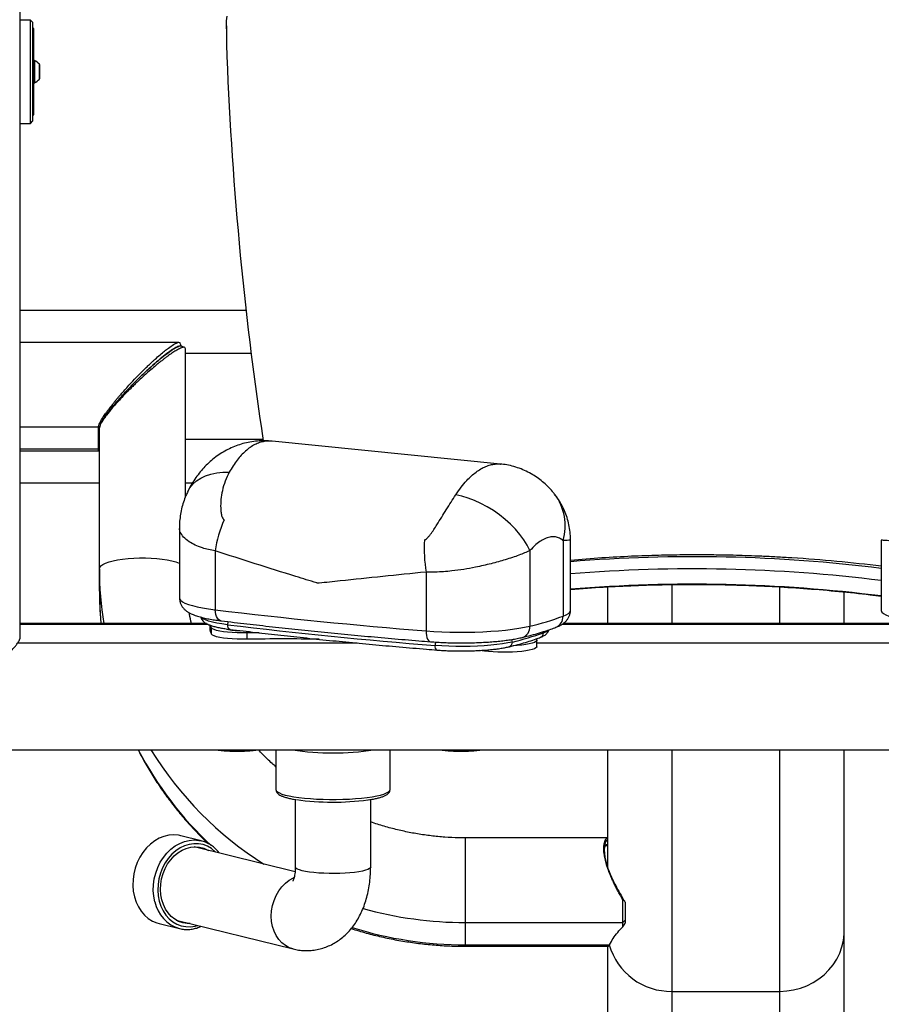
# Model space of a CAD drawing. Units: millimetres. Extents: x 24676 to 25747, y 21216 to 22693.
# Drawn here: x 25143 to 25543, y 21951 to 22408 of the extents above; entities that cross this region are included whole.
import ezdxf
from ezdxf.enums import TextEntityAlignment as Align

# ---------------------------------------------------------------- set-up
doc = ezdxf.new("R2010")
doc.units = ezdxf.units.MM
doc.styles.add('Annotative', font='arial.ttf')

# ---------------------------------------------------------------- blocks, each defined once
blk = doc.blocks.new('600H - Abdominal')
for p, q in [((-238.61, 350.76), (-238.61, -24.08)), ((-233.61, 263.28), (-238.61, 263.28)), ((-232.61, 262.28), (-233.61, 263.28)), ((-233.61, 215.28), (-233.61, 263.28)), ((-232.61, 262.28), (-232.61, 216.28)), ((-232.01, 259.28), (-232.61, 259.28)), ((-232.01, 219.28), (-232.01, 259.28)), ((-142.61, 260.54), (-142.61, 253.4)), ((-142.59, 259.24), (-142.59, 252.1)), ((-142.61, 253.4), (-142.59, 252.1)), ((-231.87, 244.53), (-232.01, 244.53)), ((-231.87, 234.03), (-231.87, 244.53)), ((-231.76, 244.5), (-231.76, 234.05)), ((-229.48, 235.81), (-229.48, 242.75)), ((-229.41, 242.59), (-229.41, 235.97)), ((-232.01, 234.03), (-231.87, 234.03)), ((-238.61, 215.28), (-233.61, 215.28)), ((-233.61, 215.28), (-232.61, 216.28)), ((-232.61, 219.28), (-232.01, 219.28)), ((-133.48, 128.42), (-238.61, 128.42)), ((-164.76, 113.6), (-238.61, 113.6)), ((-163.51, 111.8), (-164.2, 113.43)), ((-162, 111.24), (-163.67, 111.87)), ((-161.61, 41.96), (-161.61, 110.58)), ((-131.1, 108.42), (-161.61, 108.42)), ((-202.03, 74.28), (-238.61, 74.28)), ((-202.03, 74.28), (-201.32, 74.56)), ((-202.03, 63.92), (-202.03, 74.28)), ((-201.61, -1.99), (-201.61, 73.88)), ((-201.24, 75.23), (-201.26, 75.17)), ((-200.97, 75.84), (-201.23, 75.23)), ((-202.03, 63.92), (-201.61, 64.09)), ((-125.58, 68.42), (-161.61, 68.42)), ((-15.28, 57.08), (-121.4, 67.69)), ((-202.03, 63.92), (-238.61, 63.92)), ((-238.61, 63.24), (-201.61, 63.24)), ((-238.61, 48.42), (-201.61, 48.42)), ((-161.61, 48.42), (-158.32, 48.42)), ((-164.44, 27.44), (-164.44, -5.06)), ((13.77, 21.49), (13.77, -13.57)), ((17.21, -10.79), (17.21, 21.71)), ((161.56, 21.71), (161.56, -10.79)), ((-147.83, 16.71), (-147.83, -10.6)), ((-1.69, 16.85), (-1.69, -18.21)), ((-49.88, 6.92), (-49.88, -20.4)), ((34.39, 0), (34.39, -17.01)), ((64.39, -17.01), (64.39, 1.08)), ((114.39, -17.01), (114.39, 0.02)), ((144.39, -17.01), (144.39, -2.34)), ((-151.88, -17.01), (-238.61, -17.01)), ((-151.1, -17.39), (-238.61, -17.39)), ((-150.37, -17.69), (-150.37, -19.25)), ((165.58, -17.39), (13.21, -17.39)), ((165, -17.01), (13.76, -17.01)), ((-149.53, -21.99), (-149.53, -19.04)), ((-142.48, -19.48), (-142.48, -19.52)), ((-127.44, -21.25), (-132.93, -21.34)), ((-132.93, -24.3), (-132.93, -21.34)), ((4.65, -21.23), (4.61, -20.77)), ((-81.87, -26.05), (-239.59, -26.05)), ((1.57, -27.74), (1.57, -24.78)), ((177.2, -26.05), (1.57, -26.05)), ((-22.75, -29.77), (-24.92, -29.48)), ((-22.75, -29.77), (-22.75, -29.35)), ((-293.95, -75.67), (344.71, -75.67)), ((-119.61, -75.67), (-119.61, -94.11)), ((-66.61, -94.11), (-66.61, -75.67)), ((34.39, -75.67), (34.39, -130.01)), ((64.39, -343.12), (64.39, -75.67)), ((114.39, -343.12), (114.39, -75.67)), ((144.39, -290.88), (144.39, -75.67)), ((-110.61, -98.71), (-110.61, -130.06)), ((-75.61, -130.06), (-75.61, -98.72)), ((-163.82, -115.56), (-164.32, -115.45)), ((-154.32, -117.91), (-163.82, -115.56)), ((-155.33, -117.7), (-154.32, -117.91)), ((34.39, -116.53), (-31.61, -116.53)), ((-31.61, -166.88), (-31.61, -116.53)), ((-110.73, -132.3), (-157.6, -120.7)), ((33.49, -120.11), (34.39, -120.11)), ((42.37, -146.12), (41.53, -145.31)), ((41.53, -157.86), (41.53, -145.32)), ((42.37, -146.12), (42.53, -146.59)), ((42.53, -146.59), (42.53, -155.99)), ((-166, -154.68), (-111.65, -168.12)), ((42.53, -154.88), (41.53, -155.85)), ((-173.91, -156.33), (-164.4, -158.68)), ((-31.61, -155.85), (41.53, -155.85)), ((41.53, -157.86), (42.38, -156.39)), ((-31.61, -166.2), (35.39, -166.2)), ((-31.61, -166.88), (34.57, -166.88)), ((34.39, -166.88), (34.39, -290.88)), ((64.39, -187.81), (114.39, -187.81))]:
    blk.add_line(p, q)
at = {"flags": 128}
for points in [[(-142.59, 259.24), (-142.54, 262.89), (-142.34, 265.07)], [(-160.56, 44.37), (-159.6, 46), (-158.21, 47.71), (-156.51, 49.22), (-154.53, 50.51), (-152.29, 51.57), (-149.82, 52.39), (-147.14, 52.95), (-144.3, 53.24), (-141.31, 53.27)], [(-1.69, 16.85), (-2.97, 19.35), (-4.52, 21.85), (-6.34, 24.33), (-8.41, 26.76), (-10.69, 29.11), (-13.16, 31.36), (-15.8, 33.48), (-18.57, 35.43), (-21.45, 37.21), (-24.39, 38.79), (-27.36, 40.14), (-30.33, 41.27), (-33.26, 42.14), (-36.12, 42.76)], [(-201.61, 8.36), (-201.43, 9.07), (-200.87, 9.76), (-199.96, 10.42), (-198.7, 11.05), (-197.13, 11.63), (-195.27, 12.14), (-193.15, 12.59), (-190.82, 12.96), (-188.31, 13.24), (-185.68, 13.43), (-182.98, 13.53), (-180.25, 13.53), (-177.55, 13.43), (-174.92, 13.24), (-172.41, 12.96), (-170.08, 12.59), (-167.96, 12.14), (-166.1, 11.63), (-164.53, 11.05), (-164.44, 11.02)], [(-201.61, -1.99), (-201.43, -9.57), (-200.9, -17.01)], [(-164.44, -5.06), (-164.35, -5.54), (-163.89, -6.2), (-163.05, -6.85), (-161.85, -7.49), (-160.29, -8.1), (-158.4, -8.68), (-156.18, -9.23), (-153.66, -9.73), (-150.87, -10.19), (-147.83, -10.6)], [(-145.1, -15.71), (-145.7, -15.54), (-146.29, -15.14), (-146.81, -14.53), (-147.24, -13.74), (-147.56, -12.8), (-147.76, -11.74), (-147.83, -10.6)], [(13.77, -13.57), (15.17, -12.95), (16.22, -12.31), (16.9, -11.65), (17.2, -10.99), (17.21, -10.79)], [(161.56, -10.79), (161.57, -10.99), (161.87, -11.65), (162.55, -12.31), (163.6, -12.95), (165.01, -13.57)], [(-142.08, -17.56), (-144.7, -17.2), (-147.07, -16.79), (-149.15, -16.33), (-150.91, -15.84), (-152.34, -15.32), (-153.41, -14.77), (-154.1, -14.2), (-154.16, -14.13)], [(-149.53, -19.04), (-149.96, -18.2), (-150.09, -17.86)], [(-149.83, -14.1), (-149.79, -14.02), (-149.78, -14)], [(-49.88, -20.4), (-46.31, -20.65), (-42.61, -20.84), (-38.82, -20.96), (-34.98, -21.02), (-31.13, -21.01), (-27.29, -20.94), (-23.52, -20.8), (-19.84, -20.6), (-16.3, -20.34), (-12.92, -20.02), (-9.74, -19.64), (-6.79, -19.21), (-4.1, -18.73), (-1.69, -18.21)], [(-132.93, -21.34), (-135.29, -21.36), (-137.64, -21.31), (-139.91, -21.19), (-142.05, -21.02), (-144, -20.79), (-145.72, -20.51), (-147.17, -20.18), (-148.3, -19.83), (-149.1, -19.44), (-149.53, -19.04)], [(-132.93, -24.3), (-135.29, -24.31), (-137.64, -24.26), (-139.91, -24.15), (-142.05, -23.97), (-144, -23.74), (-145.72, -23.46), (-147.17, -23.14), (-148.3, -22.78), (-149.1, -22.39), (-149.53, -21.99)], [(-49.88, -20.4), (-49.84, -21.53), (-49.69, -22.59), (-49.46, -23.52), (-49.14, -24.3), (-48.76, -24.89), (-48.32, -25.27), (-47.85, -25.43), (-47.84, -25.43)], [(-9.81, -25.57), (-11.92, -26.02), (-14.31, -26.43), (-16.96, -26.78), (-19.82, -27.08), (-22.87, -27.32), (-26.05, -27.5), (-29.33, -27.61), (-32.67, -27.66), (-36.02, -27.64), (-39.33, -27.56), (-42.56, -27.41), (-45.67, -27.2)], [(1.2, -24.2), (1.2, -24.21), (1.54, -24.6), (1.52, -25), (1.15, -25.4), (0.43, -25.78), (-0.62, -26.13), (-1.97, -26.46), (-3.59, -26.74), (-5.44, -26.98), (-7.49, -27.17), (-9.16, -27.27)], [(1.57, -27.74), (1.52, -27.96), (1.15, -28.35), (0.43, -28.73), (-0.62, -29.09), (-1.97, -29.41), (-3.59, -29.7), (-5.44, -29.93), (-7.49, -30.12), (-9.67, -30.25), (-11.94, -30.32), (-14.25, -30.33), (-16.54, -30.28), (-18.75, -30.16), (-20.84, -29.99), (-22.75, -29.77)], [(-119.61, -94.11), (-119.43, -94.64), (-118.9, -95.17), (-118.02, -95.68), (-116.8, -96.17), (-115.25, -96.63), (-113.41, -97.06), (-111.3, -97.45), (-108.94, -97.79), (-106.36, -98.08), (-103.61, -98.32), (-100.71, -98.5), (-97.72, -98.63), (-94.66, -98.69), (-91.57, -98.69), (-88.51, -98.63), (-85.51, -98.5), (-82.62, -98.32), (-79.86, -98.08), (-77.29, -97.79), (-74.93, -97.45), (-72.81, -97.06), (-70.97, -96.63), (-69.43, -96.17), (-68.21, -95.68), (-67.33, -95.17), (-66.79, -94.64), (-66.61, -94.11)], [(-164.32, -115.45), (-164.9, -115.34), (-167.12, -115.16), (-169.37, -115.33), (-171.61, -115.86), (-173.8, -116.73), (-175.91, -117.93), (-177.9, -119.44), (-179.73, -121.23), (-181.38, -123.28), (-182.82, -125.53), (-184.01, -127.97), (-184.94, -130.55), (-185.61, -133.21), (-185.98, -135.93), (-186.06, -138.64), (-185.85, -141.31), (-185.34, -143.88), (-184.56, -146.32), (-183.5, -148.58), (-182.2, -150.63), (-180.67, -152.43), (-178.93, -153.94), (-177.02, -155.14), (-174.98, -156.02), (-173.91, -156.33)], [(-175.84, -146.23), (-176.34, -143.66), (-176.56, -140.99), (-176.48, -138.28), (-176.1, -135.56), (-175.44, -132.9), (-174.51, -130.32), (-173.31, -127.88), (-171.88, -125.63), (-170.23, -123.58), (-168.4, -121.79), (-166.41, -120.28), (-164.3, -119.08), (-162.11, -118.21), (-159.87, -117.68), (-157.62, -117.51), (-155.4, -117.69), (-155.33, -117.7)], [(-147.56, -123.19), (-147.81, -122.94), (-149.53, -121.53), (-151.41, -120.44), (-153.43, -119.68), (-155.53, -119.28), (-157.7, -119.23), (-159.88, -119.54), (-162.03, -120.21), (-164.12, -121.21), (-166.11, -122.54), (-167.95, -124.17), (-169.61, -126.06), (-171.07, -128.18), (-172.3, -130.5), (-173.27, -132.97), (-173.96, -135.54), (-174.36, -138.16), (-174.47, -140.79), (-174.28, -143.38), (-173.8, -145.88)], [(-172.63, -145.31), (-173.08, -142.95), (-173.25, -140.51), (-173.13, -138.03), (-172.72, -135.55), (-172.04, -133.13), (-171.1, -130.82), (-169.91, -128.66), (-168.5, -126.69), (-166.89, -124.95), (-165.12, -123.47), (-163.23, -122.29), (-161.24, -121.42), (-159.19, -120.88), (-157.14, -120.69), (-155.11, -120.85), (-153.14, -121.34), (-151.28, -122.18), (-151, -122.34)], [(-75.61, -130.06), (-75.71, -130.37), (-76.14, -130.79), (-76.92, -131.21), (-78.03, -131.59), (-79.44, -131.95), (-81.14, -132.27), (-83.08, -132.54), (-85.22, -132.76), (-87.52, -132.93), (-89.94, -133.04), (-92.42, -133.08), (-94.92, -133.07), (-97.37, -133), (-99.75, -132.86), (-101.98, -132.67), (-104.04, -132.42), (-105.87, -132.13), (-107.45, -131.79), (-108.73, -131.42), (-109.7, -131.02), (-110.32, -130.61), (-110.6, -130.18), (-110.61, -130.06)], [(-111.65, -168.12), (-113.41, -167.53), (-115.2, -166.57), (-116.84, -165.3), (-118.29, -163.73), (-119.51, -161.91), (-120.49, -159.87), (-121.21, -157.66), (-121.64, -155.31), (-121.79, -152.87), (-121.64, -150.4), (-121.21, -147.94), (-120.49, -145.55), (-119.51, -143.28), (-118.29, -141.16), (-116.84, -139.25), (-115.2, -137.57), (-113.41, -136.18), (-111.49, -135.08), (-111.27, -134.98)], [(-173.8, -145.88), (-173.04, -148.24), (-172, -150.42), (-170.71, -152.38), (-169.19, -154.08), (-167.48, -155.48), (-165.59, -156.58), (-163.58, -157.33), (-161.47, -157.74), (-159.3, -157.79), (-157.12, -157.48), (-155.97, -157.16)], [(-159.4, -156.31), (-160.89, -156.29), (-162.89, -155.97), (-164.81, -155.3), (-166.6, -154.31), (-168.24, -153), (-169.68, -151.42), (-170.91, -149.59), (-171.9, -147.54), (-172.63, -145.31)], [(114.39, -187.81), (117.63, -187.64), (120.83, -187.15), (123.96, -186.33), (126.98, -185.2), (129.85, -183.77), (132.54, -182.06), (135.02, -180.08), (137.25, -177.87), (139.22, -175.44), (140.89, -172.82), (142.26, -170.05), (143.29, -167.16), (143.99, -164.18), (144.34, -161.14), (144.39, -159.62)]]:
    blk.add_lwpolyline(points, dxfattribs=at)
for centre, radius, start, end in [((1462.77, 308.19), 1606.34, 182.00115, 188.6053), ((-231.87, 244.28), 0.25, 63.5768, 90), ((-235.1, 237.79), 7.5, 41.4466, 63.5768), ((-229.66, 242.59), 0.25, 0, 41.4466), ((-231.87, 234.28), 0.25, 270, 296.4232), ((-235.1, 240.77), 7.5, 296.4232, 318.5534), ((-229.66, 235.97), 0.25, 318.5534, 0), ((-9.85, 28.36), 24.6, 343.7784, 36.9533), ((-90.17, 8.12), 58.29, 156.7515, 171.5216), ((18.52, 17.78), 69.26, 176.6604, 189.0237), ((74.38, -690.26), 704.3, 82.89006, 94.65605), ((74.43, -689.82), 704.82, 82.89911, 86.28681), ((-42.87, 8.37), 158.75, 180.0019, 189.1993), ((74.38, -691.24), 699.64, 82.84245, 94.68713), ((74.38, -698.38), 699.64, 82.84246, 94.68711), ((141.33, 2386.99), 2414.97, 263.12327, 265.45869), ((-30.01, 104.29), 125.73, 283.0151, 290.3746), ((8.35, -13.76), 5.41, 292.7284, 1.9121), ((-140.27, -17.96), 1.85, 167.338, 248.8335), ((-137.81, -17.55), 4.26, 159.9488, 180.1443), ((142.53, 2342.36), 2377.02, 263.12328, 265.45868), ((-6.63, -18.7), 4.96, 287.1478, 5.6486), ((-145.22, -19.18), 5.15, 180.8335, 213.1599), ((-136.24, 5), 25.31, 255.7327, 270.3678), ((-36.29, 88.98), 117.58, 283.0152, 290.3745), ((2.39, -21.31), 2.26, 292.7478, 1.9112), ((2.85, -15.53), 5.98, 287.4436, 309.7226), ((-116.05, -887), 862.86, 88.90407, 91.12074), ((-43.89, -27.7), 1.85, 164.3465, 239.8435), ((-40, -27.17), 5.67, 163.7518, 180.2393), ((-11.94, -25.73), 2.14, 288.6411, 4.1732), ((-12.91, -25.58), 3.11, 0.1041, 22.7963), ((-37.44, 0.46), 164.74, 207.5223, 227.0592), ((-35.72, 12.24), 166.96, 211.7697, 237.5867), ((-93.11, 48.64), 125.73, 261.3878, 278.6122), ((-93.07, 21.59), 121.55, 261.95, 277.6274), ((-159.83, -143.01), 16.33, 191.3914, 253.6962), ((-31.64, 19.73), 175.58, 254.3013, 270.0083), ((-31.64, 9.31), 175.51, 252.5787, 270.0098), ((63.76, -158.16), 29.65, 195.675, 271.2173)]:
    blk.add_arc(centre, radius, start, end)
blk.add_ellipse((64.39, -136.44), major_axis=(29.27, 64.45), ratio=0.180436, start_param=1.959627, end_param=1.96611)
for points, knots in [([(-202.03, 74.28), (-201.96, 74.68), (-201.86, 75.3), (-201.23, 76.59), (-200.39, 78.09), (-199.31, 79.73), (-198.14, 81.37), (-197.34, 82.45), (-196.5, 83.55), (-195.62, 84.67), (-194.71, 85.8), (-193.72, 87), (-192.65, 88.27), (-191.51, 89.61), (-190.11, 91.2), (-188.29, 93.23), (-185.86, 95.84), (-183.41, 98.4), (-181.22, 100.6), (-179.55, 102.24), (-178.09, 103.62), (-176.85, 104.78), (-175.29, 106.2), (-173.44, 107.83), (-171.38, 109.55), (-169.24, 111.2), (-167.54, 112.38), (-166.23, 113.11), (-165.21, 113.55), (-164.43, 113.75), (-164.3, 113.42), (-164.27, 113.35)], [0, 0, 0, 0, 0.05392, 0.081795, 0.110521, 0.168447, 0.189199, 0.210711, 0.233011, 0.253169, 0.274435, 0.29682, 0.320335, 0.344991, 0.370795, 0.408648, 0.457837, 0.518366, 0.556055, 0.58966, 0.61918, 0.644619, 0.665976, 0.716411, 0.762294, 0.803707, 0.868166, 0.897933, 0.926186, 0.982673, 1, 1, 1, 1]), ([(-161.61, 110.58), (-161.69, 110.85), (-161.8, 111.27), (-162.45, 111.32), (-163.34, 111.15), (-164.47, 110.65), (-165.7, 109.97), (-166.55, 109.46), (-167.44, 108.9), (-168.36, 108.27), (-169.32, 107.6), (-170.36, 106.84), (-171.48, 105.99), (-172.69, 105.06), (-174.16, 103.88), (-176.07, 102.29), (-178.62, 100.1), (-181.21, 97.79), (-183.53, 95.64), (-185.29, 93.96), (-186.82, 92.47), (-188.12, 91.16), (-189.76, 89.49), (-191.71, 87.46), (-193.88, 85.08), (-196.12, 82.51), (-197.92, 80.3), (-199.29, 78.45), (-200.38, 76.84), (-201.39, 75.12), (-201.54, 74.28), (-201.61, 73.88)], [0, 0, 0, 0, 0.052015, 0.078907, 0.106619, 0.1625, 0.18252, 0.203272, 0.224785, 0.244232, 0.264747, 0.286341, 0.309027, 0.332812, 0.357705, 0.394222, 0.441675, 0.500066, 0.536425, 0.568843, 0.597323, 0.621862, 0.642466, 0.69112, 0.735383, 0.775335, 0.837518, 0.866235, 0.89349, 0.947982, 1, 1, 1, 1]), ([(-200.97, 75.84), (-200.97, 75.85), (-200.84, 76.31), (-199.88, 77.86), (-198.17, 80.38), (-195.75, 83.46), (-192.87, 86.86), (-189.57, 90.49), (-186.02, 94.2), (-182.32, 97.86), (-178.63, 101.34), (-175.07, 104.49), (-171.78, 107.23), (-168.89, 109.4), (-166.47, 111), (-164.76, 111.79), (-163.8, 112.08), (-163.68, 111.87), (-163.68, 111.87)], [0, 0, 0, 0, 0.001067, 0.060681, 0.123887, 0.191651, 0.263916, 0.340202, 0.41935, 0.500054, 0.580744, 0.659906, 0.736179, 0.808458, 0.876209, 0.939428, 0.999037, 1, 1, 1, 1]), ([(-163.56, 111.67), (-163.59, 111.75), (-163.72, 112.06), (-164.73, 111.82), (-166.48, 110.99), (-168.89, 109.41), (-171.78, 107.23), (-175.07, 104.5), (-178.62, 101.34), (-182.32, 97.86), (-186.02, 94.2), (-189.57, 90.49), (-192.87, 86.86), (-195.75, 83.46), (-198.18, 80.38), (-199.32, 78.66), (-199.88, 77.84)], [0, 0, 0, 0, 0.019902, 0.082168, 0.148186, 0.218964, 0.294442, 0.374122, 0.456789, 0.541084, 0.625362, 0.708046, 0.78771, 0.863204, 0.933969, 1, 1, 1, 1]), ([(-121.41, 67.68), (-122.52, 67.77), (-124.79, 67.94), (-128.22, 67.8), (-131.65, 67.35), (-134.96, 66.6), (-138.14, 65.56), (-141.19, 64.26), (-144.12, 62.7), (-146.92, 60.88), (-149.57, 58.82), (-152.03, 56.55), (-154.28, 54.1), (-156.36, 51.45), (-158.27, 48.58), (-159.67, 46.2), (-160.35, 44.74), (-160.53, 44.36)], [0, 0, 0, 0, 0.068129, 0.139473, 0.21023, 0.279201, 0.346992, 0.414843, 0.482899, 0.551327, 0.620306, 0.689703, 0.758122, 0.827452, 0.899172, 0.973685, 1, 1, 1, 1]), ([(-121.41, 67.65), (-121.87, 67.7), (-123.08, 67.83), (-125.03, 67.62), (-127.24, 67.07), (-129.44, 66.14), (-131.61, 64.84), (-133.72, 63.18), (-135.75, 61.2), (-137.69, 58.9), (-139.56, 56.29), (-140.73, 54.28), (-141.31, 53.27)], [0, 0, 0, 0, 0.064346, 0.168846, 0.271373, 0.373898, 0.479384, 0.584871, 0.687188, 0.789505, 0.894751, 1, 1, 1, 1]), ([(-201.61, 63.29), (-201.63, 63.29), (-202, 63.24), (-202.02, 63.59), (-202.03, 63.92)], [0, 0, 0, 0, 0.049167, 1, 1, 1, 1]), ([(-36.12, 42.76), (-35.3, 43.97), (-33.64, 46.42), (-31.18, 49.29), (-28.85, 51.58), (-26.66, 53.38), (-24.44, 54.85), (-22.2, 55.98), (-19.99, 56.74), (-17.8, 57.12), (-16.22, 57.22), (-15.4, 57.08), (-15.28, 57.06)], [0, 0, 0, 0, 0.129289, 0.26001, 0.361641, 0.46327, 0.567777, 0.672282, 0.774812, 0.877344, 0.982835, 1, 1, 1, 1]), ([(9.78, 43.13), (9.47, 43.53), (8.5, 44.79), (6.66, 46.73), (4.27, 48.91), (1.71, 50.85), (-1.09, 52.62), (-4.13, 54.16), (-7.37, 55.44), (-10.66, 56.36), (-13.31, 56.89), (-14.84, 57.01), (-15.27, 57.05)], [0, 0, 0, 0, 0.052165, 0.163496, 0.2736, 0.382754, 0.491191, 0.610299, 0.72788, 0.843724, 0.956058, 1, 1, 1, 1]), ([(-141.31, 53.27), (-141.98, 51.93), (-143.31, 49.24), (-144.51, 44.95), (-145.22, 40.71), (-145.34, 37.31), (-145.16, 34.6), (-144.8, 32.92), (-144.33, 31.7), (-143.89, 31.28), (-143.73, 31.13)], [0, 0, 0, 0, 0.207269, 0.414571, 0.585692, 0.756692, 0.838946, 0.920929, 0.970488, 1, 1, 1, 1]), ([(-160.52, 44.36), (-160.84, 43.72), (-161.63, 42.11), (-162.61, 39.38), (-163.5, 36.21), (-164.09, 32.96), (-164.41, 30.02), (-164.41, 28.18), (-164.41, 27.44)], [0, 0, 0, 0, 0.120513, 0.30697, 0.494718, 0.683253, 0.873208, 1, 1, 1, 1]), ([(-50.62, 21.82), (-50.3, 22), (-49.59, 22.4), (-48.68, 23.38), (-47, 25.51), (-45.01, 28.61), (-42.62, 32.45), (-40.42, 36), (-38.23, 39.48), (-36.82, 41.67), (-36.12, 42.76)], [0, 0, 0, 0, 0.041324, 0.092692, 0.144313, 0.339337, 0.498111, 0.656918, 0.828469, 1, 1, 1, 1]), ([(17.2, 21.71), (17.21, 21.8), (17.26, 23.05), (17.05, 25.46), (16.53, 28.89), (15.65, 32.21), (14.47, 35.39), (12.99, 38.41), (11.44, 41), (10.27, 42.5), (9.78, 43.12)], [0, 0, 0, 0, 0.011953, 0.16336, 0.313571, 0.462048, 0.608799, 0.753896, 0.897452, 1, 1, 1, 1]), ([(-147.83, 16.71), (-148.88, 16.91), (-150.98, 17.29), (-154.14, 18.21), (-157.22, 19.43), (-160.25, 21.14), (-162.7, 23.17), (-163.93, 25.1), (-164.44, 26.53), (-164.35, 27.17), (-164.31, 27.44)], [0, 0, 0, 0, 0.104046, 0.2081, 0.348964, 0.48985, 0.668985, 0.848129, 0.937327, 1, 1, 1, 1]), ([(13.77, 21.49), (13.22, 21.92), (12.12, 22.78), (10.2, 23.32), (8.11, 23.3), (5.86, 22.69), (3.53, 21.51), (0.98, 19.7), (-0.74, 17.86), (-1.69, 16.85)], [0, 0, 0, 0, 0.136226, 0.27251, 0.413223, 0.553948, 0.69242, 0.830864, 1, 1, 1, 1]), ([(17.08, 21.71), (17.09, 21.71), (17.09, 21.7), (15.96, 21.62), (14.45, 21.53), (13.77, 21.49)], [0, 0, 0, 0, 0.260504, 0.662674, 1, 1, 1, 1]), ([(165.01, 21.49), (164.51, 21.52), (163.53, 21.58), (162.48, 21.64), (161.84, 21.69), (161.47, 21.72), (161.61, 21.71), (161.63, 21.71)], [0, 0, 0, 0, 0.231502, 0.463011, 0.703918, 0.944823, 1, 1, 1, 1]), ([(-100.11, 1.7), (-100.16, 1.72), (-100.34, 1.77), (-103.77, 2.82), (-113.54, 5.82), (-129.37, 10.81), (-141.67, 14.75), (-147.83, 16.71)], [0, 0, 0, 0, 0.002776, 0.010998, 0.209932, 0.604969, 1, 1, 1, 1]), ([(-1.69, 16.85), (-2.47, 16.5), (-4.03, 15.8), (-6.76, 14.73), (-9.76, 13.67), (-13.98, 12.33), (-18.53, 11.07), (-23.25, 9.93), (-27.48, 9.02), (-32.38, 8.13), (-37.35, 7.44), (-41.79, 7.03), (-45.84, 6.83), (-48.48, 6.89), (-49.88, 6.92)], [0, 0, 0, 0, 0.071028, 0.142057, 0.215971, 0.289883, 0.425823, 0.496324, 0.566825, 0.667157, 0.769458, 0.842452, 0.916255, 1, 1, 1, 1]), ([(120.07, 13.47), (117.71, 13.62), (113.02, 13.9), (106.26, 14.22), (100.01, 14.47), (94.08, 14.66), (87.3, 14.81), (79.02, 14.91), (68.99, 14.89), (57.69, 14.69), (45.15, 14.24), (31.51, 13.5), (22.07, 12.74), (17.21, 12.34)], [0, 0, 0, 0, 0.068809, 0.136785, 0.197251, 0.251188, 0.309594, 0.394846, 0.49232, 0.602014, 0.723922, 0.858038, 1, 1, 1, 1]), ([(-49.88, 6.92), (-56.62, 6.24), (-70.1, 4.89), (-86.57, 3.13), (-96.46, 2.08), (-99.89, 1.73), (-100.07, 1.71), (-100.11, 1.7)], [0, 0, 0, 0, 0.395031, 0.790068, 0.989003, 0.997225, 1, 1, 1, 1]), ([(17.21, -1.19), (19.85, -0.96), (27.34, -0.33), (39.71, 0.37), (54.31, 0.96), (68.92, 1.22), (83.54, 1.18), (98.15, 0.84), (112.74, 0.19), (127.32, -0.76), (141.88, -2.03), (153.29, -3.21), (159.84, -4.07), (161.56, -4.3)], [0, 0, 0, 0, 0.054925, 0.155934, 0.256943, 0.357952, 0.45896, 0.559969, 0.660978, 0.761987, 0.862995, 0.964004, 1, 1, 1, 1]), ([(-201.61, -1.99), (-201.6, -3.32), (-201.57, -7.03), (-201.36, -12.04), (-201, -15.7), (-200.87, -17.01)], [0, 0, 0, 0, 0.265767, 0.738222, 1, 1, 1, 1]), ([(-164.43, -5.07), (-164.41, -5.52), (-164.37, -6.46), (-163.94, -7.78), (-163.32, -8.96), (-162.54, -9.98), (-161.63, -10.85), (-160.56, -11.62), (-159.26, -12.36), (-157.58, -13.09), (-155.56, -13.75), (-153.24, -14.35), (-150.81, -14.86), (-148.21, -15.3), (-146.27, -15.57), (-145.24, -15.69), (-145.1, -15.71)], [0, 0, 0, 0, 0.04815, 0.099272, 0.149713, 0.201268, 0.256199, 0.317825, 0.391328, 0.484484, 0.599016, 0.69623, 0.798414, 0.896612, 0.986355, 1, 1, 1, 1]), ([(-158.87, -17.01), (-159.2, -15.57), (-159.58, -13.9), (-159.83, -12.22), (-159.86, -11.99)], [0, 0, 0, 0, 0.866215, 1, 1, 1, 1]), ([(10.45, -18.75), (10.76, -18.62), (11.65, -18.27), (12.88, -17.64), (14.13, -16.8), (15.13, -15.9), (15.98, -14.86), (16.65, -13.67), (17.07, -12.34), (17.25, -11.35), (17.2, -10.83), (17.2, -10.79)], [0, 0, 0, 0, 0.105325, 0.29648, 0.438584, 0.562173, 0.674965, 0.782018, 0.886358, 0.989751, 1, 1, 1, 1]), ([(-154.35, -14.05), (-154.33, -14.19), (-154.27, -14.67), (-153.88, -15.35), (-153.31, -16.05), (-152.54, -16.66), (-151.51, -17.26), (-150.17, -17.81), (-148.49, -18.33), (-146.6, -18.78), (-144.46, -19.19), (-142.55, -19.48), (-141.33, -19.64), (-140.94, -19.69)], [0, 0, 0, 0, 0.028866, 0.094249, 0.163023, 0.242461, 0.342495, 0.469852, 0.586426, 0.709129, 0.827856, 0.944421, 1, 1, 1, 1]), ([(-145.1, -15.71), (-143.06, -15.96), (-137.16, -16.67), (-127.24, -17.82), (-115.31, -19.13), (-103.2, -20.4), (-90.94, -21.63), (-78.52, -22.8), (-65.96, -23.93), (-55.71, -24.8), (-49.64, -25.29), (-47.84, -25.43)], [0, 0, 0, 0, 0.066191, 0.19206, 0.317918, 0.443763, 0.569596, 0.695418, 0.82123, 0.947033, 1, 1, 1, 1]), ([(-140.94, -19.69), (-138.92, -19.93), (-133.05, -20.64), (-123.21, -21.78), (-111.36, -23.08), (-99.33, -24.34), (-87.15, -25.56), (-74.82, -26.72), (-62.33, -27.84), (-52.31, -28.69), (-46.44, -29.16), (-44.82, -29.3)], [0, 0, 0, 0, 0.066532, 0.19299, 0.319446, 0.445896, 0.572342, 0.698782, 0.825218, 0.95165, 1, 1, 1, 1]), ([(-5.16, -23.44), (-4.44, -23.26), (-2.34, -22.75), (0.97, -21.86), (4.67, -20.77), (7.83, -19.73), (9.67, -19.04), (10.45, -18.75)], [0, 0, 0, 0, 0.120701, 0.354467, 0.589202, 0.825577, 1, 1, 1, 1]), ([(3.27, -23.39), (3.51, -23.29), (4.28, -22.98), (5.23, -22.46), (6.12, -21.74), (6.7, -20.99), (7.05, -20.36), (7.1, -19.99), (7.1, -19.94)], [0, 0, 0, 0, 0.143532, 0.456475, 0.655152, 0.823911, 0.978662, 1, 1, 1, 1]), ([(-255.04, -40.1), (-254.32, -39.66), (-252.8, -38.71), (-250.69, -37.15), (-248.7, -35.53), (-246.84, -33.89), (-245.11, -32.29), (-243.5, -30.67), (-242.08, -29.17), (-240.88, -27.78), (-239.74, -26.35), (-238.81, -24.97), (-238.68, -24.37), (-238.61, -24.08)], [0, 0, 0, 0, 0.079096, 0.166307, 0.249303, 0.330568, 0.417079, 0.498523, 0.586717, 0.669949, 0.748527, 0.87611, 1, 1, 1, 1]), ([(-47.84, -25.43), (-47.3, -25.48), (-45.73, -25.6), (-43.05, -25.76), (-39.79, -25.89), (-36.47, -25.97), (-33.13, -26), (-29.8, -25.96), (-26.5, -25.87), (-23.25, -25.73), (-20.09, -25.53), (-17.04, -25.27), (-14.12, -24.97), (-11.35, -24.6), (-8.74, -24.19), (-6.69, -23.79), (-5.55, -23.53), (-5.16, -23.44)], [0, 0, 0, 0, 0.03712, 0.107994, 0.178665, 0.249178, 0.319606, 0.390011, 0.46044, 0.530945, 0.601593, 0.672465, 0.74367, 0.81536, 0.887763, 0.961249, 1, 1, 1, 1]), ([(-11.25, -27.75), (-10.56, -27.58), (-8.56, -27.09), (-5.43, -26.25), (-1.95, -25.22), (0.93, -24.26), (2.59, -23.64), (3.27, -23.39)], [0, 0, 0, 0, 0.123568, 0.360352, 0.597578, 0.835526, 1, 1, 1, 1]), ([(-44.82, -29.3), (-44.35, -29.33), (-42.97, -29.44), (-40.6, -29.57), (-37.71, -29.68), (-34.77, -29.74), (-31.82, -29.73), (-28.89, -29.67), (-26.01, -29.56), (-23.21, -29.4), (-20.52, -29.18), (-17.97, -28.9), (-15.59, -28.59), (-13.42, -28.22), (-12.03, -27.93), (-11.34, -27.77), (-11.25, -27.75)], [0, 0, 0, 0, 0.04143, 0.12041, 0.199279, 0.278056, 0.356793, 0.435531, 0.514302, 0.593149, 0.672129, 0.751315, 0.830812, 0.910783, 0.988132, 1, 1, 1, 1]), ([(-183.67, -75.67), (-182.77, -77.39), (-180.77, -81.23), (-177.33, -87.01), (-173.42, -93.03), (-169.24, -98.87), (-164.81, -104.54), (-160.12, -110.01), (-155.61, -114.88), (-152.57, -117.83), (-151.25, -119.1)], [0, 0, 0, 0, 0.107533, 0.239448, 0.371391, 0.503362, 0.635362, 0.767392, 0.899453, 1, 1, 1, 1]), ([(-146.9, -75.67), (-146.75, -75.69), (-146.05, -75.81), (-144.62, -75.96), (-142.65, -76.13), (-140.58, -76.23), (-138.76, -76.28), (-137.64, -76.27), (-137.24, -76.27)], [0, 0, 0, 0, 0.05911, 0.268713, 0.475429, 0.680656, 0.885126, 1, 1, 1, 1]), ([(-137.24, -76.27), (-136.93, -76.27), (-135.9, -76.27), (-134.19, -76.21), (-132.14, -76.1), (-130.22, -75.92), (-128.93, -75.78), (-128.35, -75.68), (-128.3, -75.67)], [0, 0, 0, 0, 0.095911, 0.315256, 0.534896, 0.755258, 0.976957, 1, 1, 1, 1]), ([(-119.61, -83.51), (-120.19, -83.01), (-122.35, -81.15), (-125.06, -78.53), (-127.11, -76.34), (-127.73, -75.67)], [0, 0, 0, 0, 0.201662, 0.756772, 1, 1, 1, 1]), ([(-42.9, -75.67), (-42.75, -75.69), (-42.05, -75.81), (-40.62, -75.96), (-38.65, -76.13), (-36.58, -76.23), (-34.76, -76.28), (-33.64, -76.27), (-33.24, -76.27)], [0, 0, 0, 0, 0.05911, 0.268713, 0.475429, 0.680656, 0.885123, 1, 1, 1, 1]), ([(-33.24, -76.27), (-32.93, -76.27), (-31.9, -76.27), (-30.19, -76.21), (-28.14, -76.1), (-26.22, -75.92), (-24.93, -75.78), (-24.35, -75.68), (-24.3, -75.67)], [0, 0, 0, 0, 0.095911, 0.315256, 0.534896, 0.755258, 0.976957, 1, 1, 1, 1]), ([(-119.61, -94.11), (-119.59, -94.36), (-119.53, -94.89), (-119.14, -95.58), (-118.58, -96.16), (-117.77, -96.71), (-116.64, -97.24), (-115.16, -97.74), (-113.4, -98.19), (-111.79, -98.53), (-110.69, -98.7), (-110.32, -98.76)], [0, 0, 0, 0, 0.07659, 0.160534, 0.251786, 0.364, 0.50583, 0.653619, 0.79471, 0.932132, 1, 1, 1, 1]), ([(-76.72, -98.88), (-76.26, -98.82), (-75.07, -98.64), (-73.37, -98.31), (-71.61, -97.89), (-70.09, -97.42), (-68.79, -96.89), (-67.83, -96.32), (-67.16, -95.67), (-66.72, -94.96), (-66.65, -94.41), (-66.62, -94.15)], [0, 0, 0, 0, 0.0786, 0.207286, 0.336986, 0.468417, 0.603029, 0.743843, 0.840995, 0.923583, 1, 1, 1, 1]), ([(-31.61, -116.53), (-32.67, -116.52), (-35.85, -116.5), (-41.16, -116.24), (-47.52, -115.64), (-53.84, -114.74), (-60.11, -113.54), (-66.31, -112.04), (-71.49, -110.57), (-74.55, -109.49), (-75.61, -109.11)], [0, 0, 0, 0, 0.070264, 0.212575, 0.354897, 0.49722, 0.639552, 0.781896, 0.924257, 1, 1, 1, 1]), ([(-145.95, -123.59), (-146.29, -123.14), (-147.1, -122.1), (-148.6, -120.73), (-150.39, -119.47), (-152.31, -118.52), (-153.99, -117.93), (-155.03, -117.78), (-155.38, -117.73)], [0, 0, 0, 0, 0.14261, 0.334777, 0.52619, 0.716829, 0.906822, 1, 1, 1, 1]), ([(41.53, -145.32), (41.25, -144.82), (40.66, -143.75), (39.74, -142.09), (38.77, -140.3), (37.84, -138.51), (36.97, -136.73), (36.02, -134.65), (35.03, -132.27), (34.08, -129.54), (33.36, -126.93), (32.94, -124.73), (32.74, -122.97), (32.68, -121.57), (32.71, -120.53), (32.79, -119.8), (32.87, -119.3), (32.97, -118.83), (33.09, -118.38), (33.23, -117.96), (33.38, -117.62), (33.56, -117.3), (33.78, -116.98), (34.08, -116.69), (34.37, -116.5), (34.53, -116.56), (34.57, -116.57)], [0, 0, 0, 0, 0.042989, 0.093177, 0.139872, 0.19014, 0.236723, 0.279645, 0.352406, 0.419855, 0.491068, 0.560145, 0.606436, 0.653388, 0.701144, 0.722633, 0.74493, 0.768042, 0.791978, 0.816745, 0.842349, 0.862498, 0.892719, 0.933012, 0.983372, 1, 1, 1, 1]), ([(34.39, -117.45), (34.27, -117.5), (33.96, -117.65), (33.5, -118.39), (33.09, -119.58), (32.87, -121.21), (32.88, -123.2), (33.17, -125.49), (33.74, -128.01), (34.57, -130.65), (35.62, -133.37), (36.84, -136.06), (38.2, -138.73), (39.61, -141.31), (41.05, -143.8), (41.93, -145.36), (42.37, -146.12)], [0, 0, 0, 0, 0.046308, 0.120119, 0.193773, 0.267113, 0.340015, 0.413692, 0.485533, 0.559951, 0.631824, 0.706585, 0.77944, 0.853155, 0.928105, 1, 1, 1, 1]), ([(32.92, -122.42), (32.97, -121.99), (33.06, -121.1), (33.38, -120.2), (33.76, -119.62), (34.02, -119.58), (34.14, -119.56)], [0, 0, 0, 0, 0.244701, 0.501628, 0.764913, 1, 1, 1, 1]), ([(-110.61, -130.06), (-110.62, -130.34), (-110.63, -131.18), (-110.72, -132.49), (-110.92, -133.87), (-111.18, -135.01), (-111.45, -135.87), (-111.67, -136.39), (-111.8, -136.61), (-111.78, -136.58), (-111.77, -136.57)], [0, 0, 0, 0, 0.076774, 0.228615, 0.378065, 0.52441, 0.668145, 0.810825, 0.955242, 1, 1, 1, 1]), ([(-111.65, -168.12), (-110.82, -168.3), (-109.03, -168.69), (-106.23, -168.93), (-103.33, -168.86), (-100.5, -168.46), (-97.76, -167.77), (-95.12, -166.78), (-92.61, -165.52), (-90.24, -164), (-88.01, -162.23), (-85.93, -160.21), (-84.01, -157.95), (-82.25, -155.46), (-80.67, -152.72), (-79.28, -149.76), (-78.1, -146.6), (-77.13, -143.25), (-76.4, -139.78), (-75.9, -136.21), (-75.65, -132.96), (-75.62, -130.9), (-75.61, -130.06)], [0, 0, 0, 0, 0.043107, 0.092171, 0.140443, 0.188048, 0.235215, 0.282136, 0.32907, 0.376289, 0.424076, 0.472723, 0.522512, 0.573676, 0.626349, 0.680494, 0.735873, 0.792076, 0.848623, 0.9051, 0.961354, 1, 1, 1, 1]), ([(-164.41, -158.64), (-164.04, -158.74), (-162.99, -159.02), (-161.19, -159.14), (-159.04, -159.03), (-156.91, -158.57), (-155.33, -158.08), (-154.5, -157.65), (-154.35, -157.56)], [0, 0, 0, 0, 0.112789, 0.32197, 0.531168, 0.740741, 0.950945, 1, 1, 1, 1]), ([(-84.63, -158.62), (-83.48, -158.99), (-80.02, -160.12), (-74.13, -161.68), (-66.99, -163.33), (-59.78, -164.65), (-52.51, -165.68), (-45.21, -166.4), (-38.24, -166.81), (-33.7, -166.86), (-31.61, -166.88)], [0, 0, 0, 0, 0.067322, 0.20337, 0.339434, 0.475514, 0.611606, 0.747709, 0.883819, 1, 1, 1, 1]), ([(35.39, -166.2), (35.92, -165.2), (36.94, -163.27), (38.96, -160.48), (40.69, -158.71), (41.53, -157.86)], [0, 0, 0, 0, 0.356384, 0.689474, 1, 1, 1, 1]), ([(34.57, -166.83), (34.72, -166.83), (35.04, -166.81), (35.28, -166.4), (35.39, -166.2)], [0, 0, 0, 0, 0.497755, 1, 1, 1, 1])]:
    blk.add_open_spline(points, degree=3, knots=knots)
at = {"style": 'Annotative'}
blk.add_attdef('600H', text='', height=100, dxfattribs=at).set_placement((98.78, -877.03), align=Align.MIDDLE_CENTER)

msp = doc.modelspace()

# ---------------------------------------------------------------- block references
msp.add_blockref('600H - Abdominal', (25381.59, 22144.98))

doc.saveas('drawing.dxf')
